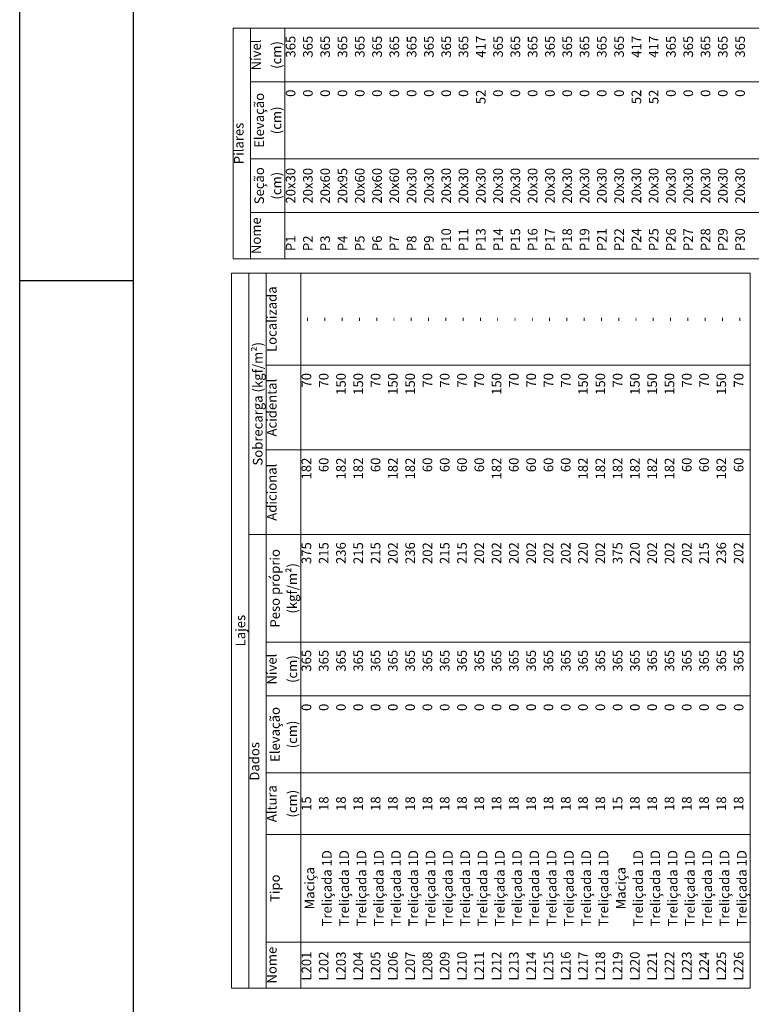
# Model space of a CAD drawing. Units: millimetres. Extents: x 2302 to 11219, y 706 to 1886.
# Drawn here: x 10145 to 10161, y 1099 to 1121 of the extents above; entities that cross this region are included whole.
import ezdxf

# ---------------------------------------------------------------- set-up
doc = ezdxf.new("R2010")
doc.units = ezdxf.units.MM
doc.linetypes.add('NULL', pattern=[0])
doc.layers.add('1', color=1, linetype='Continuous')
doc.layers.add('8', color=1, linetype='Continuous')
doc.layers.add('FO-Textos das vigas', color=7, linetype='Continuous', lineweight=5)
doc.layers.add('FO-Textos dos pilares', color=7, linetype='Continuous', lineweight=5)
doc.styles.add('Arial', font='arial.ttf')

msp = doc.modelspace()

# ---------------------------------------------------------------- linework, layer by layer
at = {"layer": '1', "linetype": 'Continuous'}
for p, q in [((10144.6928, 1085.1567), (10144.6928, 1160.1567)), ((10144.6928, 1114.8567), (10147.1928, 1114.8567))]:
    msp.add_line(p, q, dxfattribs=at)
at = {"layer": '8', "linetype": 'Continuous'}
msp.add_line((10147.1928, 1159.1567), (10147.1928, 1086.1567), dxfattribs=at)
at = {"layer": 'FO-Textos das vigas'}
for p, q in [((10149.3661, 1099.2664), (10149.3661, 1115.0243)), ((10149.3661, 1115.0243), (10149.7473, 1115.0243)), ((10149.7473, 1099.2664), (10149.7473, 1115.0243)), ((10149.7473, 1099.2664), (10149.7473, 1115.0243)), ((10149.7473, 1115.0243), (10160.8033, 1115.0243)), ((10150.1285, 1099.2664), (10150.1285, 1115.0243)), ((10150.891, 1099.2664), (10150.891, 1115.0243)), ((10160.8033, 1099.2664), (10160.8033, 1115.0243)), ((10150.1285, 1112.991), (10160.8033, 1112.991)), ((10150.1285, 1111.1272), (10160.8033, 1111.1272)), ((10149.7473, 1109.2633), (10150.1285, 1109.2633)), ((10150.1285, 1109.2633), (10160.8033, 1109.2633)), ((10150.1285, 1106.8912), (10160.8033, 1106.8912)), ((10150.1285, 1105.7051), (10160.8033, 1105.7051)), ((10150.1285, 1104.0107), (10160.8033, 1104.0107)), ((10150.1285, 1102.6552), (10160.8033, 1102.6552)), ((10150.1285, 1100.283), (10160.8033, 1100.283)), ((10149.3661, 1099.2664), (10149.7473, 1099.2664)), ((10149.7473, 1099.2664), (10160.8033, 1099.2664))]:
    msp.add_line(p, q, dxfattribs=at)
at = {"layer": 'FO-Textos dos pilares'}
for p, q in [((10149.3989, 1115.3387), (10149.3989, 1120.4219)), ((10149.3989, 1120.4219), (10171.892, 1120.4219)), ((10149.7801, 1115.3387), (10149.7801, 1120.4219)), ((10150.5426, 1115.3387), (10150.5426, 1120.4219)), ((10149.7801, 1119.2359), (10171.892, 1119.2359)), ((10149.7801, 1117.5415), (10171.892, 1117.5415)), ((10149.7801, 1116.3554), (10171.892, 1116.3554)), ((10149.3989, 1115.3387), (10171.892, 1115.3387))]:
    msp.add_line(p, q, dxfattribs=at)

# ---------------------------------------------------------------- texts
at = {"layer": 'FO-Textos das vigas', "linetype": 'NULL', "char_height": 0.2118, "rotation": 90.00021, "line_spacing_factor": 0.798, "style": 'Arial'}
for s, insert, width, attachment_point in [('Localizada', (10150.425, 1114.0077), 2.828951, 8), ('-', (10151.188, 1114.0077), 0.196948, 8), ('-', (10151.569, 1114.0077), 0.196948, 8), ('-', (10151.95, 1114.0077), 0.196948, 8), ('-', (10152.331, 1114.0077), 0.196948, 8), ('-', (10152.713, 1114.0077), 0.196948, 8), ('-', (10153.094, 1114.0077), 0.196948, 8), ('-', (10153.475, 1114.0077), 0.196948, 8), ('-', (10153.856, 1114.0077), 0.196948, 8), ('-', (10154.237, 1114.0077), 0.196948, 8), ('-', (10154.619, 1114.0077), 0.196948, 8), ('-', (10155, 1114.0077), 0.196948, 8), ('-', (10155.381, 1114.0077), 0.196948, 8), ('-', (10155.762, 1114.0077), 0.196948, 8), ('-', (10156.144, 1114.0077), 0.196948, 8), ('-', (10156.525, 1114.0077), 0.196948, 8), ('-', (10156.906, 1114.0077), 0.196948, 8), ('-', (10157.287, 1114.0077), 0.196948, 8), ('-', (10157.669, 1114.0077), 0.196948, 8), ('-', (10158.05, 1114.0077), 0.196948, 8), ('-', (10158.431, 1114.0077), 0.196948, 8), ('-', (10158.812, 1114.0077), 0.196948, 8), ('-', (10159.194, 1114.0077), 0.196948, 8), ('-', (10159.575, 1114.0077), 0.196948, 8), ('-', (10159.956, 1114.0077), 0.196948, 8), ('-', (10160.337, 1114.0077), 0.196948, 8), ('-', (10160.719, 1114.0077), 0.196948, 8), ('Sobrecarga (kgf/m²)', (10150.1139, 1112.1437), 5.260776, 8), ('70', (10151.188, 1112.8217), 0.658001, 9), ('70', (10151.569, 1112.8217), 0.658001, 9), ('150', (10151.95, 1112.8217), 0.987001, 9), ('150', (10152.331, 1112.8217), 0.987001, 9), ('70', (10152.713, 1112.8217), 0.658001, 9), ('150', (10153.094, 1112.8217), 0.987001, 9), ('150', (10153.475, 1112.8217), 0.987001, 9), ('70', (10153.856, 1112.8217), 0.658001, 9), ('70', (10154.237, 1112.8217), 0.658001, 9), ('70', (10154.619, 1112.8217), 0.658001, 9), ('70', (10155, 1112.8217), 0.658001, 9), ('150', (10155.381, 1112.8217), 0.987001, 9), ('70', (10155.762, 1112.8217), 0.658001, 9), ('70', (10156.144, 1112.8217), 0.658001, 9), ('70', (10156.525, 1112.8217), 0.658001, 9), ('70', (10156.906, 1112.8217), 0.658001, 9), ('150', (10157.287, 1112.8217), 0.987001, 9), ('150', (10157.669, 1112.8217), 0.987001, 9), ('70', (10158.05, 1112.8217), 0.658001, 9), ('150', (10158.431, 1112.8217), 0.987001, 9), ('150', (10158.812, 1112.8217), 0.987001, 9), ('150', (10159.194, 1112.8217), 0.987001, 9), ('70', (10159.575, 1112.8217), 0.658001, 9), ('70', (10159.956, 1112.8217), 0.658001, 9), ('150', (10160.337, 1112.8217), 0.987001, 9), ('70', (10160.719, 1112.8217), 0.658001, 9), ('Acidental', (10150.425, 1112.0587), 2.434086, 8), ('Adicional', (10150.425, 1110.1957), 2.401153, 8), ('182', (10151.188, 1110.9577), 0.987001, 9), ('60', (10151.569, 1110.9577), 0.658001, 9), ('182', (10151.95, 1110.9577), 0.987001, 9), ('182', (10152.331, 1110.9577), 0.987001, 9), ('60', (10152.713, 1110.9577), 0.658001, 9), ('182', (10153.094, 1110.9577), 0.987001, 9), ('182', (10153.475, 1110.9577), 0.987001, 9), ('60', (10153.856, 1110.9577), 0.658001, 9), ('60', (10154.237, 1110.9577), 0.658001, 9), ('60', (10154.619, 1110.9577), 0.658001, 9), ('60', (10155, 1110.9577), 0.658001, 9), ('182', (10155.381, 1110.9577), 0.987001, 9), ('60', (10155.762, 1110.9577), 0.658001, 9), ('60', (10156.144, 1110.9577), 0.658001, 9), ('60', (10156.525, 1110.9577), 0.658001, 9), ('60', (10156.906, 1110.9577), 0.658001, 9), ('182', (10157.287, 1110.9577), 0.987001, 9), ('182', (10157.669, 1110.9577), 0.987001, 9), ('182', (10158.05, 1110.9577), 0.987001, 9), ('182', (10158.431, 1110.9577), 0.987001, 9), ('182', (10158.812, 1110.9577), 0.987001, 9), ('182', (10159.194, 1110.9577), 0.987001, 9), ('60', (10159.575, 1110.9577), 0.658001, 9), ('60', (10159.956, 1110.9577), 0.658001, 9), ('182', (10160.337, 1110.9577), 0.987001, 9), ('60', (10160.719, 1110.9577), 0.658001, 9), ('375', (10151.188, 1109.0937), 0.987001, 9), ('215', (10151.569, 1109.0937), 0.987001, 9), ('236', (10151.95, 1109.0937), 0.987001, 9), ('215', (10152.331, 1109.0937), 0.987001, 9), ('215', (10152.713, 1109.0937), 0.987001, 9), ('202', (10153.094, 1109.0937), 0.987001, 9), ('236', (10153.475, 1109.0937), 0.987001, 9), ('202', (10153.856, 1109.0937), 0.987001, 9), ('215', (10154.237, 1109.0937), 0.987001, 9), ('215', (10154.619, 1109.0937), 0.987001, 9), ('202', (10155, 1109.0937), 0.987001, 9), ('202', (10155.381, 1109.0937), 0.987001, 9), ('202', (10155.762, 1109.0937), 0.987001, 9), ('202', (10156.144, 1109.0937), 0.987001, 9), ('202', (10156.525, 1109.0937), 0.987001, 9), ('202', (10156.906, 1109.0937), 0.987001, 9), ('220', (10157.287, 1109.0937), 0.987001, 9), ('202', (10157.669, 1109.0937), 0.987001, 9), ('375', (10158.05, 1109.0937), 0.987001, 9), ('220', (10158.431, 1109.0937), 0.987001, 9), ('202', (10158.812, 1109.0937), 0.987001, 9), ('202', (10159.194, 1109.0937), 0.987001, 9), ('202', (10159.575, 1109.0937), 0.987001, 9), ('215', (10159.956, 1109.0937), 0.987001, 9), ('236', (10160.337, 1109.0937), 0.987001, 9), ('202', (10160.719, 1109.0937), 0.987001, 9), ('Peso próprio', (10150.4949, 1108.0777), 3.354576, 8), ('(kgf/m²)', (10150.8759, 1108.0777), 2.037606, 8), ('Lajes', (10149.7329, 1107.1457), 1.414475, 8), ('365', (10151.188, 1106.7217), 0.987001, 9), ('365', (10151.569, 1106.7217), 0.987001, 9), ('365', (10151.95, 1106.7217), 0.987001, 9), ('365', (10152.331, 1106.7217), 0.987001, 9), ('365', (10152.713, 1106.7217), 0.987001, 9), ('365', (10153.094, 1106.7217), 0.987001, 9), ('365', (10153.475, 1106.7217), 0.987001, 9), ('365', (10153.856, 1106.7217), 0.987001, 9), ('365', (10154.237, 1106.7217), 0.987001, 9), ('365', (10154.619, 1106.7217), 0.987001, 9), ('365', (10155, 1106.7217), 0.987001, 9), ('365', (10155.381, 1106.7217), 0.987001, 9), ('365', (10155.762, 1106.7217), 0.987001, 9), ('365', (10156.144, 1106.7217), 0.987001, 9), ('365', (10156.525, 1106.7217), 0.987001, 9), ('365', (10156.906, 1106.7217), 0.987001, 9), ('365', (10157.287, 1106.7217), 0.987001, 9), ('365', (10157.669, 1106.7217), 0.987001, 9), ('365', (10158.05, 1106.7217), 0.987001, 9), ('365', (10158.431, 1106.7217), 0.987001, 9), ('365', (10158.812, 1106.7217), 0.987001, 9), ('365', (10159.194, 1106.7217), 0.987001, 9), ('365', (10159.575, 1106.7217), 0.987001, 9), ('365', (10159.956, 1106.7217), 0.987001, 9), ('365', (10160.337, 1106.7217), 0.987001, 9), ('365', (10160.719, 1106.7217), 0.987001, 9), ('Nível', (10150.425, 1106.2977), 1.348288, 8), ('(cm)', (10150.8759, 1106.2977), 1.18298, 8), ('Elevação', (10150.4949, 1104.8577), 2.434409, 8), ('0', (10151.188, 1105.5357), 0.329, 9), ('0', (10151.569, 1105.5357), 0.329, 9), ('0', (10151.95, 1105.5357), 0.329, 9), ('0', (10152.331, 1105.5357), 0.329, 9), ('0', (10152.713, 1105.5357), 0.329, 9), ('0', (10153.094, 1105.5357), 0.329, 9), ('0', (10153.475, 1105.5357), 0.329, 9), ('0', (10153.856, 1105.5357), 0.329, 9), ('0', (10154.237, 1105.5357), 0.329, 9), ('0', (10154.619, 1105.5357), 0.329, 9), ('0', (10155, 1105.5357), 0.329, 9), ('0', (10155.381, 1105.5357), 0.329, 9), ('0', (10155.762, 1105.5357), 0.329, 9), ('0', (10156.144, 1105.5357), 0.329, 9), ('0', (10156.525, 1105.5357), 0.329, 9), ('0', (10156.906, 1105.5357), 0.329, 9), ('0', (10157.287, 1105.5357), 0.329, 9), ('0', (10157.669, 1105.5357), 0.329, 9), ('0', (10158.05, 1105.5357), 0.329, 9), ('0', (10158.431, 1105.5357), 0.329, 9), ('0', (10158.812, 1105.5357), 0.329, 9), ('0', (10159.194, 1105.5357), 0.329, 9), ('0', (10159.575, 1105.5357), 0.329, 9), ('0', (10159.956, 1105.5357), 0.329, 9), ('0', (10160.337, 1105.5357), 0.329, 9), ('0', (10160.719, 1105.5357), 0.329, 9), ('(cm)', (10150.8759, 1104.8577), 1.18298, 8), ('Dados', (10150.044, 1104.2647), 1.710543, 8), ('Altura', (10150.425, 1103.3327), 1.545559, 8), ('(cm)', (10150.8759, 1103.3327), 1.18298, 8), ('15', (10151.188, 1103.3327), 0.658001, 8), ('18', (10151.569, 1103.3327), 0.658001, 8), ('18', (10151.95, 1103.3327), 0.658001, 8), ('18', (10152.331, 1103.3327), 0.658001, 8), ('18', (10152.713, 1103.3327), 0.658001, 8), ('18', (10153.094, 1103.3327), 0.658001, 8), ('18', (10153.475, 1103.3327), 0.658001, 8), ('18', (10153.856, 1103.3327), 0.658001, 8), ('18', (10154.237, 1103.3327), 0.658001, 8), ('18', (10154.619, 1103.3327), 0.658001, 8), ('18', (10155, 1103.3327), 0.658001, 8), ('18', (10155.381, 1103.3327), 0.658001, 8), ('18', (10155.762, 1103.3327), 0.658001, 8), ('18', (10156.144, 1103.3327), 0.658001, 8), ('18', (10156.525, 1103.3327), 0.658001, 8), ('18', (10156.906, 1103.3327), 0.658001, 8), ('18', (10157.287, 1103.3327), 0.658001, 8), ('18', (10157.669, 1103.3327), 0.658001, 8), ('15', (10158.05, 1103.3327), 0.658001, 8), ('18', (10158.431, 1103.3327), 0.658001, 8), ('18', (10158.812, 1103.3327), 0.658001, 8), ('18', (10159.194, 1103.3327), 0.658001, 8), ('18', (10159.575, 1103.3327), 0.658001, 8), ('18', (10159.956, 1103.3327), 0.658001, 8), ('18', (10160.337, 1103.3327), 0.658001, 8), ('18', (10160.719, 1103.3327), 0.658001, 8), ('Treliçada 1D', (10151.6389, 1101.4687), 3.354253, 8), ('Treliçada 1D', (10152.0199, 1101.4687), 3.354253, 8), ('Treliçada 1D', (10152.4009, 1101.4687), 3.354253, 8), ('Treliçada 1D', (10152.7829, 1101.4687), 3.354253, 8), ('Treliçada 1D', (10153.1639, 1101.4687), 3.354253, 8), ('Treliçada 1D', (10153.5449, 1101.4687), 3.354253, 8), ('Treliçada 1D', (10153.9259, 1101.4687), 3.354253, 8), ('Treliçada 1D', (10154.3069, 1101.4687), 3.354253, 8), ('Treliçada 1D', (10154.6889, 1101.4687), 3.354253, 8), ('Treliçada 1D', (10155.0699, 1101.4687), 3.354253, 8), ('Treliçada 1D', (10155.4509, 1101.4687), 3.354253, 8), ('Treliçada 1D', (10155.8319, 1101.4687), 3.354253, 8), ('Treliçada 1D', (10156.2139, 1101.4687), 3.354253, 8), ('Treliçada 1D', (10156.5949, 1101.4687), 3.354253, 8), ('Treliçada 1D', (10156.9759, 1101.4687), 3.354253, 8), ('Treliçada 1D', (10157.3569, 1101.4687), 3.354253, 8), ('Treliçada 1D', (10157.7389, 1101.4687), 3.354253, 8), ('Treliçada 1D', (10158.5009, 1101.4687), 3.354253, 8), ('Treliçada 1D', (10158.8819, 1101.4687), 3.354253, 8), ('Treliçada 1D', (10159.2639, 1101.4687), 3.354253, 8), ('Treliçada 1D', (10159.6449, 1101.4687), 3.354253, 8), ('Treliçada 1D', (10160.0259, 1101.4687), 3.354253, 8), ('Treliçada 1D', (10160.4069, 1101.4687), 3.354253, 8), ('Treliçada 1D', (10160.7889, 1101.4687), 3.354253, 8), ('Maciça', (10151.2579, 1101.4687), 1.874559, 8), ('Maciça', (10158.1199, 1101.4687), 1.874559, 8), ('Tipo', (10150.4949, 1101.4687), 1.151017, 8), ('Nome', (10150.425, 1099.7747), 1.578491, 8), ('L201', (10151.188, 1099.4357), 1.316001, 7), ('L202', (10151.569, 1099.4357), 1.316001, 7), ('L203', (10151.95, 1099.4357), 1.316001, 7), ('L204', (10152.331, 1099.4357), 1.316001, 7), ('L205', (10152.713, 1099.4357), 1.316001, 7), ('L206', (10153.094, 1099.4357), 1.316001, 7), ('L207', (10153.475, 1099.4357), 1.316001, 7), ('L208', (10153.856, 1099.4357), 1.316001, 7), ('L209', (10154.237, 1099.4357), 1.316001, 7), ('L210', (10154.619, 1099.4357), 1.316001, 7), ('L211', (10155, 1099.4357), 1.316001, 7), ('L212', (10155.381, 1099.4357), 1.316001, 7), ('L213', (10155.762, 1099.4357), 1.316001, 7), ('L214', (10156.144, 1099.4357), 1.316001, 7), ('L215', (10156.525, 1099.4357), 1.316001, 7), ('L216', (10156.906, 1099.4357), 1.316001, 7), ('L217', (10157.287, 1099.4357), 1.316001, 7), ('L218', (10157.669, 1099.4357), 1.316001, 7), ('L219', (10158.05, 1099.4357), 1.316001, 7), ('L220', (10158.431, 1099.4357), 1.316001, 7), ('L221', (10158.812, 1099.4357), 1.316001, 7), ('L222', (10159.194, 1099.4357), 1.316001, 7), ('L223', (10159.575, 1099.4357), 1.316001, 7), ('L224', (10159.956, 1099.4357), 1.316001, 7), ('L225', (10160.337, 1099.4357), 1.316001, 7), ('L226', (10160.719, 1099.4357), 1.316001, 7)]:
    msp.add_mtext(s, dxfattribs=dict(at, insert=insert, width=width, attachment_point=attachment_point))
at = {"layer": 'FO-Textos dos pilares', "linetype": 'NULL', "char_height": 0.2118, "rotation": 90.00021, "line_spacing_factor": 0.798, "style": 'Arial'}
for s, insert, width, attachment_point in [('Nível', (10150.0771, 1119.829), 1.348288, 8), ('(cm)', (10150.528, 1119.829), 1.18298, 8), ('365', (10150.8391, 1120.252), 0.987001, 9), ('365', (10151.2201, 1120.252), 0.987001, 9), ('365', (10151.6011, 1120.252), 0.987001, 9), ('365', (10151.9831, 1120.252), 0.987001, 9), ('365', (10152.3641, 1120.252), 0.987001, 9), ('365', (10152.7451, 1120.252), 0.987001, 9), ('365', (10153.1261, 1120.252), 0.987001, 9), ('365', (10153.5081, 1120.252), 0.987001, 9), ('365', (10153.8891, 1120.252), 0.987001, 9), ('365', (10154.2701, 1120.252), 0.987001, 9), ('365', (10154.6511, 1120.252), 0.987001, 9), ('417', (10155.0331, 1120.252), 0.987001, 9), ('365', (10155.4141, 1120.252), 0.987001, 9), ('365', (10155.7951, 1120.252), 0.987001, 9), ('365', (10156.1761, 1120.252), 0.987001, 9), ('365', (10156.5581, 1120.252), 0.987001, 9), ('365', (10156.9391, 1120.252), 0.987001, 9), ('365', (10157.3201, 1120.252), 0.987001, 9), ('365', (10157.7011, 1120.252), 0.987001, 9), ('365', (10158.0831, 1120.252), 0.987001, 9), ('417', (10158.4641, 1120.252), 0.987001, 9), ('417', (10158.8451, 1120.252), 0.987001, 9), ('365', (10159.2261, 1120.252), 0.987001, 9), ('365', (10159.6081, 1120.252), 0.987001, 9), ('365', (10159.9891, 1120.252), 0.987001, 9), ('365', (10160.3701, 1120.252), 0.987001, 9), ('365', (10160.7511, 1120.252), 0.987001, 9), ('0', (10150.8391, 1119.066), 0.329, 9), ('0', (10151.2201, 1119.066), 0.329, 9), ('0', (10151.6011, 1119.066), 0.329, 9), ('0', (10151.9831, 1119.066), 0.329, 9), ('0', (10152.3641, 1119.066), 0.329, 9), ('0', (10152.7451, 1119.066), 0.329, 9), ('0', (10153.1261, 1119.066), 0.329, 9), ('0', (10153.5081, 1119.066), 0.329, 9), ('0', (10153.8891, 1119.066), 0.329, 9), ('0', (10154.2701, 1119.066), 0.329, 9), ('0', (10154.6511, 1119.066), 0.329, 9), ('52', (10155.0331, 1119.066), 0.658001, 9), ('0', (10155.4141, 1119.066), 0.329, 9), ('0', (10155.7951, 1119.066), 0.329, 9), ('0', (10156.1761, 1119.066), 0.329, 9), ('0', (10156.5581, 1119.066), 0.329, 9), ('0', (10156.9391, 1119.066), 0.329, 9), ('0', (10157.3201, 1119.066), 0.329, 9), ('0', (10157.7011, 1119.066), 0.329, 9), ('0', (10158.0831, 1119.066), 0.329, 9), ('52', (10158.4641, 1119.066), 0.658001, 9), ('52', (10158.8451, 1119.066), 0.658001, 9), ('0', (10159.2261, 1119.066), 0.329, 9), ('0', (10159.6081, 1119.066), 0.329, 9), ('0', (10159.9891, 1119.066), 0.329, 9), ('0', (10160.3701, 1119.066), 0.329, 9), ('0', (10160.7511, 1119.066), 0.329, 9), ('Elevação', (10150.147, 1118.389), 2.434409, 8), ('(cm)', (10150.528, 1118.389), 1.18298, 8), ('Pilares', (10149.6951, 1117.88), 1.808695, 8), ('Seção', (10150.147, 1116.948), 1.677934, 8), ('20x30', (10150.8391, 1116.948), 1.612069, 8), ('20x30', (10151.2201, 1116.948), 1.612069, 8), ('20x60', (10151.6011, 1116.948), 1.612069, 8), ('20x95', (10151.9831, 1116.948), 1.612069, 8), ('20x60', (10152.3641, 1116.948), 1.612069, 8), ('20x60', (10152.7451, 1116.948), 1.612069, 8), ('20x60', (10153.1261, 1116.948), 1.612069, 8), ('20x30', (10153.5081, 1116.948), 1.612069, 8), ('20x30', (10153.8891, 1116.948), 1.612069, 8), ('20x30', (10154.2701, 1116.948), 1.612069, 8), ('20x30', (10154.6511, 1116.948), 1.612069, 8), ('20x30', (10155.0331, 1116.948), 1.612069, 8), ('20x30', (10155.4141, 1116.948), 1.612069, 8), ('20x30', (10155.7951, 1116.948), 1.612069, 8), ('20x30', (10156.1761, 1116.948), 1.612069, 8), ('20x30', (10156.5581, 1116.948), 1.612069, 8), ('20x30', (10156.9391, 1116.948), 1.612069, 8), ('20x30', (10157.3201, 1116.948), 1.612069, 8), ('20x30', (10157.7011, 1116.948), 1.612069, 8), ('20x30', (10158.0831, 1116.948), 1.612069, 8), ('20x30', (10158.4641, 1116.948), 1.612069, 8), ('20x30', (10158.8451, 1116.948), 1.612069, 8), ('20x30', (10159.2261, 1116.948), 1.612069, 8), ('20x30', (10159.6081, 1116.948), 1.612069, 8), ('20x30', (10159.9891, 1116.948), 1.612069, 8), ('20x30', (10160.3701, 1116.948), 1.612069, 8), ('20x30', (10160.7511, 1116.948), 1.612069, 8), ('(cm)', (10150.528, 1116.948), 1.18298, 8), ('Nome', (10150.0771, 1115.847), 1.578491, 8), ('P10', (10154.2701, 1115.508), 1.052866, 7), ('P11', (10154.6511, 1115.508), 1.052866, 7), ('P13', (10155.0331, 1115.508), 1.052866, 7), ('P14', (10155.4141, 1115.508), 1.052866, 7), ('P15', (10155.7951, 1115.508), 1.052866, 7), ('P16', (10156.1761, 1115.508), 1.052866, 7), ('P17', (10156.5581, 1115.508), 1.052866, 7), ('P18', (10156.9391, 1115.508), 1.052866, 7), ('P19', (10157.3201, 1115.508), 1.052866, 7), ('P21', (10157.7011, 1115.508), 1.052866, 7), ('P22', (10158.0831, 1115.508), 1.052866, 7), ('P24', (10158.4641, 1115.508), 1.052866, 7), ('P25', (10158.8451, 1115.508), 1.052866, 7), ('P26', (10159.2261, 1115.508), 1.052866, 7), ('P27', (10159.6081, 1115.508), 1.052866, 7), ('P28', (10159.9891, 1115.508), 1.052866, 7), ('P29', (10160.3701, 1115.508), 1.052866, 7), ('P30', (10160.7511, 1115.508), 1.052866, 7), ('P1', (10150.8391, 1115.508), 0.723865, 7), ('P2', (10151.2201, 1115.508), 0.723865, 7), ('P3', (10151.6011, 1115.508), 0.723865, 7), ('P4', (10151.9831, 1115.508), 0.723865, 7), ('P5', (10152.3641, 1115.508), 0.723865, 7), ('P6', (10152.7451, 1115.508), 0.723865, 7), ('P7', (10153.1261, 1115.508), 0.723865, 7), ('P8', (10153.5081, 1115.508), 0.723865, 7), ('P9', (10153.8891, 1115.508), 0.723865, 7)]:
    msp.add_mtext(s, dxfattribs=dict(at, insert=insert, width=width, attachment_point=attachment_point))

doc.saveas('drawing.dxf')
